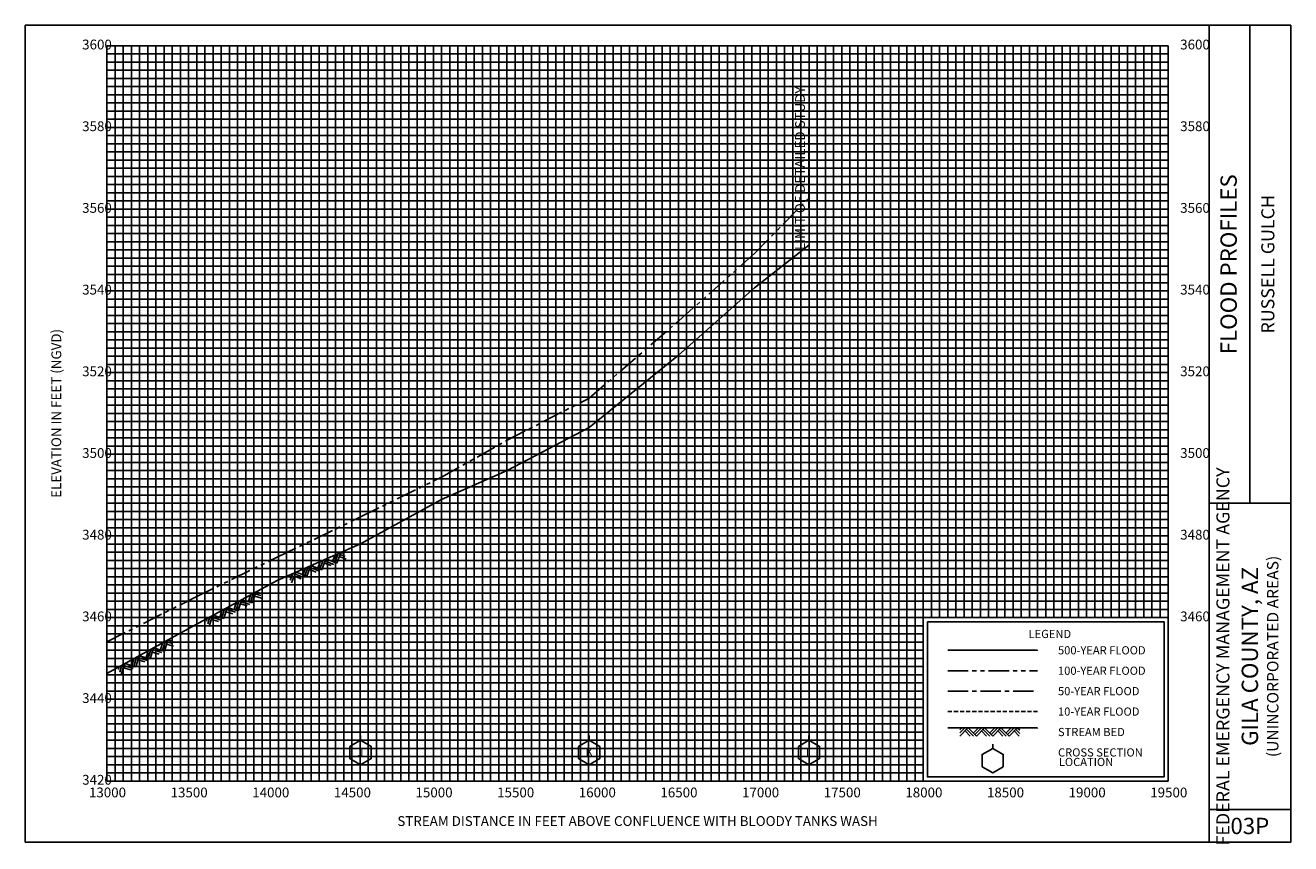
# Model space of a CAD drawing. Extents: x -500 to 27250, y -283 to 4725.
# Drawn here: x 19500 to 27250, y -283 to 4725 of the extents above; entities that cross this region are included whole.
import ezdxf
from ezdxf.enums import TextEntityAlignment as Align

# ---------------------------------------------------------------- set-up
doc = ezdxf.new("R2010")
doc.units = 0
doc.header["$LTSCALE"] = 100
for name, pattern in [('CENTER', [2, 1.25, -0.25, 0.25, -0.25]), ('HIDDEN', [0.375, 0.25, -0.125, 0, 0]), ('PHANTOM', [2.5, 1.25, -0.25, 0.25, -0.25, 0.25, -0.25])]:
    doc.linetypes.add(name, pattern=pattern)
for name, color, linetype in [('BORDERLINE', 7, 'CONTINUOUS'), ('GRID_MAJOR', 7, 'CONTINUOUS'), ('GRID_MINOR', 7, 'CONTINUOUS'), ('GRIDS', 7, 'CONTINUOUS'), ('LEGEND_BOX', 7, 'CONTINUOUS'), ('LEGEND_XSEC', 7, 'CONTINUOUS'), ('ROCK', 7, 'CONTINUOUS'), ('STREAM', 5, 'CONTINUOUS'), ('TEXT', 7, 'CONTINUOUS'), ('WS10', 4, 'HIDDEN'), ('WS100', 5, 'PHANTOM'), ('WS50', 1, 'CENTER'), ('WS500', 1, 'CONTINUOUS'), ('XSEC', 7, 'CONTINUOUS'), ('XSECTEXTLINE', 7, 'CONTINUOUS')]:
    doc.layers.add(name, color=color, linetype=linetype)

# ---------------------------------------------------------------- blocks, each defined once
blk = doc.blocks.new('BORDER')
at = {"layer": 'BORDERLINE'}
blk.add_line((14, 3.4), (14, 9.25), dxfattribs=at)
for points in [[(-1, -0.75), (14.5, -0.75), (14.5, 9.25), (-1, 9.25), (-1, -0.75), (-1, -0.75)], [(13.5, -0.75), (13.5, 9.25)], [(13.5, 3.4), (14.5, 3.4)], [(13.5, -0.35), (14.5, -0.35)]]:
    blk.add_lwpolyline(points, dxfattribs=at)
at = {"layer": 'GRID_MAJOR', "linetype": 'CONTINUOUS'}
for p, q in [((11, 2), (11, 9)), ((12, 2), (12, 9))]:
    blk.add_line(p, q, dxfattribs=at)
at = {"layer": 'GRID_MAJOR'}
blk.add_line((0, 1), (10, 1), dxfattribs=at)
for points in [[(0, 0), (0, 9)], [(0, 9), (13, 9)], [(1, 0), (1, 9)], [(2, 0), (2, 9)], [(3, 0), (3, 9)], [(4, 0), (4, 9)], [(5, 0), (5, 9)], [(6, 0), (6, 9)], [(7, 0), (7, 9)], [(8, 0), (8, 9)], [(9, 0), (9, 9)], [(10, 0), (10, 9)], [(13, 0), (13, 9)], [(0, 7), (13, 7)], [(0, 6), (13, 6)], [(0, 5), (13, 5)], [(0, 4), (13, 4)], [(0, 3), (13, 3)], [(0, 2), (13, 2)], [(0, 0), (13, 0)]]:
    blk.add_lwpolyline(points, dxfattribs=at)
at = {"layer": 'GRID_MAJOR', "linetype": 'CONTINUOUS'}
blk.add_lwpolyline([(0, 8), (13, 8)], dxfattribs=at)
at = {"layer": 'GRID_MINOR', "color": 8, "linetype": 'CONTINUOUS'}
for points in [[(0.1, 0), (0.1, 9)], [(0.2, 0), (0.2, 9)], [(0.3, 0), (0.3, 9)], [(0.4, 0), (0.4, 9)], [(0.5, 0), (0.5, 9)], [(0.6, 0), (0.6, 9)], [(0.7, 0), (0.7, 9)], [(0.8, 0), (0.8, 9)], [(0.9, 0), (0.9, 9)], [(1.1, 0), (1.1, 9)], [(1.2, 0), (1.2, 9)], [(1.3, 0), (1.3, 9)], [(1.4, 0), (1.4, 9)], [(1.5, 0), (1.5, 9)], [(1.6, 0), (1.6, 9)], [(1.7, 0), (1.7, 9)], [(1.8, 0), (1.8, 9)], [(1.9, 0), (1.9, 9)], [(2.1, 0), (2.1, 9)], [(2.2, 0), (2.2, 9)], [(2.3, 0), (2.3, 9)], [(2.4, 0), (2.4, 9)], [(2.5, 0), (2.5, 9)], [(2.6, 0), (2.6, 9)], [(2.7, 0), (2.7, 9)], [(2.8, 0), (2.8, 9)], [(2.9, 0), (2.9, 9)], [(3.1, 0), (3.1, 9)], [(3.2, 0), (3.2, 9)], [(3.3, 0), (3.3, 9)], [(3.4, 0), (3.4, 9)], [(3.5, 0), (3.5, 9)], [(3.6, 0), (3.6, 9)], [(3.7, 0), (3.7, 9)], [(3.8, 0), (3.8, 9)], [(3.9, 0), (3.9, 9)], [(4.1, 0), (4.1, 9)], [(4.2, 0), (4.2, 9)], [(4.3, 0), (4.3, 9)], [(4.4, 0), (4.4, 9)], [(4.5, 0), (4.5, 9)], [(4.6, 0), (4.6, 9)], [(4.7, 0), (4.7, 9)], [(4.8, 0), (4.8, 9)], [(4.9, 0), (4.9, 9)], [(5.1, 0), (5.1, 9)], [(5.2, 0), (5.2, 9)], [(5.3, 0), (5.3, 9)], [(5.4, 0), (5.4, 9)], [(5.5, 0), (5.5, 9)], [(5.6, 0), (5.6, 9)], [(5.7, 0), (5.7, 9)], [(5.8, 0), (5.8, 9)], [(5.9, 0), (5.9, 9)], [(6.1, 0), (6.1, 9)], [(6.2, 0), (6.2, 9)], [(6.3, 0), (6.3, 9)], [(6.4, 0), (6.4, 9)], [(6.5, 0), (6.5, 9)], [(6.6, 0), (6.6, 9)], [(6.7, 0), (6.7, 9)], [(6.8, 0), (6.8, 9)], [(6.9, 0), (6.9, 9)], [(7.1, 0), (7.1, 9)], [(7.2, 0), (7.2, 9)], [(7.3, 0), (7.3, 9)], [(7.4, 0), (7.4, 9)], [(7.5, 0), (7.5, 9)], [(7.6, 0), (7.6, 9)], [(7.7, 0), (7.7, 9)], [(7.8, 0), (7.8, 9)], [(7.9, 0), (7.9, 9)], [(8.1, 0), (8.1, 9)], [(8.2, 0), (8.2, 9)], [(8.3, 0), (8.3, 9)], [(8.4, 0), (8.4, 9)], [(8.5, 0), (8.5, 9)], [(8.6, 0), (8.6, 9)], [(8.7, 0), (8.7, 9)], [(8.8, 0), (8.8, 9)], [(8.9, 0), (8.9, 9)], [(9.1, 0), (9.1, 9)], [(9.2, 0), (9.2, 9)], [(9.3, 0), (9.3, 9)], [(9.4, 0), (9.4, 9)], [(9.5, 0), (9.5, 9)], [(9.6, 0), (9.6, 9)], [(9.7, 0), (9.7, 9)], [(9.8, 0), (9.8, 9)], [(9.9, 0), (9.9, 9)], [(10.1, 2), (10.1, 9)], [(10.2, 2), (10.2, 9)], [(10.3, 2), (10.3, 9)], [(10.4, 2), (10.4, 9)], [(10.5, 2), (10.5, 9)], [(10.6, 2), (10.6, 9)], [(10.7, 2), (10.7, 9)], [(10.8, 2), (10.8, 9)], [(10.9, 2), (10.9, 9)], [(11.1, 2), (11.1, 9)], [(11.2, 2), (11.2, 9)], [(11.3, 2), (11.3, 9)], [(11.4, 2), (11.4, 9)], [(11.5, 2), (11.5, 9)], [(11.6, 2), (11.6, 9)], [(11.7, 2), (11.7, 9)], [(11.8, 2), (11.8, 9)], [(11.9, 2), (11.9, 9)], [(12.1, 2), (12.1, 9)], [(12.2, 2), (12.2, 9)], [(12.3, 2), (12.3, 9)], [(12.4, 2), (12.4, 9)], [(12.5, 2), (12.5, 9)], [(12.6, 2), (12.6, 9)], [(12.7, 2), (12.7, 9)], [(12.8, 2), (12.8, 9)], [(12.9, 2), (12.9, 9)], [(0, 8.9), (13, 8.9)], [(0, 8.8), (13, 8.8)], [(0, 8.7), (13, 8.7)], [(0, 8.6), (13, 8.6)], [(0, 8.5), (13, 8.5)], [(0, 8.4), (13, 8.4)], [(0, 8.3), (13, 8.3)], [(0, 8.2), (13, 8.2)], [(0, 8.1), (13, 8.1)], [(0, 7.9), (13, 7.9)], [(0, 7.8), (13, 7.8)], [(0, 7.7), (13, 7.7)], [(0, 7.6), (13, 7.6)], [(0, 7.5), (13, 7.5)], [(0, 7.4), (13, 7.4)], [(0, 7.3), (13, 7.3)], [(0, 7.2), (13, 7.2)], [(0, 7.1), (13, 7.1)], [(0, 6.9), (13, 6.9)], [(0, 6.8), (13, 6.8)], [(0, 6.7), (13, 6.7)], [(0, 6.6), (13, 6.6)], [(0, 6.5), (13, 6.5)], [(0, 6.4), (13, 6.4)], [(0, 6.3), (13, 6.3)], [(0, 6.2), (13, 6.2)], [(0, 6.1), (13, 6.1)], [(0, 5.9), (13, 5.9)], [(0, 5.8), (13, 5.8)], [(0, 5.7), (13, 5.7)], [(0, 5.6), (13, 5.6)], [(0, 5.5), (13, 5.5)], [(0, 5.4), (13, 5.4)], [(0, 5.3), (13, 5.3)], [(0, 5.2), (13, 5.2)], [(0, 5.1), (13, 5.1)], [(0, 4.9), (13, 4.9)], [(0, 4.8), (13, 4.8)], [(0, 4.7), (13, 4.7)], [(0, 4.6), (13, 4.6)], [(0, 4.5), (13, 4.5)], [(0, 4.4), (13, 4.4)], [(0, 4.3), (13, 4.3)], [(0, 4.2), (13, 4.2)], [(0, 4.1), (13, 4.1)], [(0, 3.9), (13, 3.9)], [(0, 3.8), (13, 3.8)], [(0, 3.7), (13, 3.7)], [(0, 3.6), (13, 3.6)], [(0, 3.5), (13, 3.5)], [(0, 3.4), (13, 3.4)], [(0, 3.3), (13, 3.3)], [(0, 3.2), (13, 3.2)], [(0, 3.1), (13, 3.1)], [(0, 2.9), (13, 2.9)], [(0, 2.8), (13, 2.8)], [(0, 2.7), (13, 2.7)], [(0, 2.6), (13, 2.6)], [(0, 2.5), (13, 2.5)], [(0, 2.4), (13, 2.4)], [(0, 2.3), (13, 2.3)], [(0, 2.2), (13, 2.2)], [(0, 2.1), (13, 2.1)], [(0, 1.9), (10, 1.9)], [(0, 1.8), (10, 1.8)], [(0, 1.7), (10, 1.7)], [(0, 1.6), (10, 1.6)], [(0, 1.5), (10, 1.5)], [(0, 1.4), (10, 1.4)], [(0, 1.3), (10, 1.3)], [(0, 1.2), (10, 1.2)], [(0, 1.1), (10, 1.1)], [(0, 0.9), (10, 0.9)], [(0, 0.8), (10, 0.8)], [(0, 0.7), (10, 0.7)], [(0, 0.6), (10, 0.6)], [(0, 0.5), (10, 0.5)], [(0, 0.4), (10, 0.4)], [(0, 0.3), (10, 0.3)], [(0, 0.2), (10, 0.2)], [(0, 0.1), (10, 0.1)]]:
    blk.add_lwpolyline(points, dxfattribs=at)
blk = doc.blocks.new('ROCK')
at = {"layer": 'ROCK', "color": 1}
for p, q in [((0.171311, 0.001282), (0.146687, -0.023342)), ((0.208996, 0.001282), (0.146687, -0.061027)), ((0.246737, 0.001282), (0.146687, -0.098768)), ((0.250628, 0.001282), (0.350678, -0.098768)), ((0.375301, 0.001282), (0.312992, -0.061027)), ((0.412987, 0.001282), (0.331835, -0.07987)), ((0.450728, 0.001282), (0.350678, -0.098768)), ((0.450728, 0.001282), (0.550778, -0.098768)), ((0.575401, 0.001282), (0.513092, -0.061027)), ((0.613087, 0.001282), (0.531935, -0.07987)), ((0.650828, 0.001282), (0.550778, -0.098768)), ((0.650828, 0.001282), (0.750878, -0.098768)), ((0.775501, 0.001282), (0.713192, -0.061027)), ((0.813187, 0.001282), (0.732035, -0.07987)), ((0.850928, 0.001282), (0.750878, -0.098768)), ((0.850928, 0.001282), (0.880387, -0.028177)), ((0.210997, -0.034458), (0.275307, -0.098768)), ((0.22984, -0.015615), (0.312992, -0.098768)), ((0.413042, -0.036404), (0.475407, -0.098768)), ((0.431885, -0.017561), (0.513092, -0.098768)), ((0.613142, -0.036404), (0.675507, -0.098768)), ((0.631985, -0.017561), (0.713192, -0.098768)), ((0.813242, -0.036404), (0.875607, -0.098768)), ((0.832085, -0.017561), (0.880387, -0.065863))]:
    blk.add_line(p, q, dxfattribs=at)
blk = doc.blocks.new('XSEC')
at = {"layer": 'XSEC'}
blk.add_line((0, 0.149558), (0, 0.207141), dxfattribs=at)
blk.add_lwpolyline([(-0.129917, 0.074558), (-0.129917, -0.075442), (0, -0.150442), (0.129917, -0.075442), (0.129917, 0.074558), (0, 0.149558), (-0.129917, 0.074558), (-0.129917, 0.074558)], dxfattribs=at)

msp = doc.modelspace()

# ---------------------------------------------------------------- linework, layer by layer
at = {"layer": 'LEGEND_BOX'}
msp.add_lwpolyline([(25025, 1075), (25025, 125), (26475, 125), (26475, 1075), (25025, 1075), (25025, 1075)], dxfattribs=at)
at = {"layer": 'LEGEND_XSEC'}
msp.add_lwpolyline([(25425, 300), (25360.05, 262.5), (25360.05, 187.5), (25425, 150), (25489.95, 187.5), (25489.95, 262.5), (25425, 300), (25425, 325), (25425, 325)], dxfattribs=at)
at = {"layer": 'STREAM', "color": 1}
for points in [[(20000, 757.458), (20539, 1053.998), (20539, 1053.998), (21043.6, 1327.753), (21043.6, 1327.753), (21553.5, 1551.251), (21553.5, 1551.251), (22048.8, 1821.997), (22048.8, 1821.997), (22451.2, 2000.25), (22451.2, 2000.25), (22953.7, 2264.502), (22953.7, 2264.502), (23499.9, 2707.001), (23499.9, 2707.001), (23966.4, 3118.75), (23966.4, 3118.75), (24299.9, 3379.999), (24299.9, 3379.999)], [(25150, 425), (25700, 425), (25700, 425)]]:
    msp.add_lwpolyline(points, dxfattribs=at)
at = {"layer": 'WS10', "color": 6}
msp.add_lwpolyline([(25150, 525), (25700, 525), (25700, 525)], dxfattribs=at)
at = {"layer": 'WS100', "color": 1}
for points in [[(20000, 952.106), (20539, 1222.748), (20539, 1222.748), (21043.6, 1470.502), (21043.6, 1470.502), (21553.5, 1715.997), (21553.5, 1715.997), (22048.8, 1959.998), (22048.8, 1959.998), (22451.2, 2185.748), (22451.2, 2185.748), (22953.7, 2442.749), (22953.7, 2442.749), (23499.9, 2914.752), (23499.9, 2914.752), (23966.4, 3328.247), (23966.4, 3328.247), (24299.9, 3669.751), (24299.9, 3669.751)], [(25150, 775), (25700, 775), (25700, 775)]]:
    msp.add_lwpolyline(points, dxfattribs=at)
at = {"layer": 'WS50', "color": 5}
msp.add_lwpolyline([(25150, 650), (25700, 650), (25700, 650)], dxfattribs=at)
at = {"layer": 'WS500', "color": 3}
msp.add_lwpolyline([(25150, 900), (25700, 900), (25700, 900)], dxfattribs=at)
at = {"layer": 'XSECTEXTLINE'}
msp.add_lwpolyline([(24299.9, 3600), (24299.9, 4100), (24299.9, 4100)], dxfattribs=at)

# ---------------------------------------------------------------- block references
at = {"layer": 'GRIDS', "xscale": 500, "yscale": 500}
msp.add_blockref('BORDER', (20000, 100), dxfattribs=at)
at = {"layer": 'ROCK', "color": 1, "xscale": 500, "yscale": 500}
for p, rotation in [((21043.6, 1327.753), 23.66879), ((20539, 1053.998), 28.48058), ((20000, 757.458), 28.81808)]:
    msp.add_blockref('ROCK', p, dxfattribs=dict(at, rotation=rotation))
msp.add_blockref('ROCK', (25150, 424.5), dxfattribs=at)
at = {"layer": 'XSEC', "color": 3, "xscale": 500, "yscale": 500}
for p in [(21553.5, 275), (22953.7, 275), (24299.9, 275)]:
    msp.add_blockref('XSEC', p, dxfattribs=at)

# ---------------------------------------------------------------- texts
at = {"layer": 'TEXT'}
for s, height, p in [(' 3600', 60, (19830, 4577.5)), (' 3600', 60, (26555, 4577.5)), (' 3580', 60, (19830, 4077.5)), (' 3580', 60, (26555, 4077.5)), (' 3560', 60, (19830, 3577.5)), (' 3560', 60, (26555, 3577.5)), (' 3540', 60, (19830, 3077.5)), (' 3540', 60, (26555, 3077.5)), (' 3520', 60, (19830, 2577.5)), (' 3520', 60, (26555, 2577.5)), (' 3500', 60, (19830, 2077.5)), (' 3500', 60, (26555, 2077.5)), (' 3480', 60, (19830, 1577.5)), (' 3480', 60, (26555, 1577.5)), (' 3460', 60, (19830, 1077.5)), (' 3460', 60, (26555, 1077.5)), ('500-YEAR FLOOD', 50, (25825, 875)), ('100-YEAR FLOOD', 50, (25825, 750)), (' 3440', 60, (19830, 577.5)), ('50-YEAR FLOOD', 50, (25825, 625)), ('10-YEAR FLOOD', 50, (25825, 500)), ('STREAM BED', 50, (25825, 375)), ('CROSS SECTION', 50, (25825, 250)), ('LOCATION', 50, (25830, 191.669)), (' 3420', 60, (19830, 77.5))]:
    msp.add_text(s, height=height, dxfattribs=at).set_placement(p)
for s, height, p in [('LIMIT OF DETAILED STUDY', 60, (24274.9, 3850)), ('FLOOD PROFILES', 100, (26920, 3262.5)), ('RUSSELL GULCH', 80, (27150, 3262.5)), ('ELEVATION IN FEET (NGVD)', 60, (19720, 2350)), ('FEDERAL EMERGENCY MANAGEMENT AGENCY', 80, (26875, 862.5)), ('GILA COUNTY, AZ', 100, (27050, 862.5)), ('(UNINCORPORATED AREAS)', 70, (27175, 862.5))]:
    msp.add_text(s, height=height, rotation=90, dxfattribs=at).set_placement(p, align=Align.CENTER)
for s, height, p in [('LEGEND', 50, (25775, 975)), ('13000', 60, (20003.5, 0.001)), ('13500', 60, (20503.5, 0.001)), ('14000', 60, (21003.5, 0.001)), ('14500', 60, (21503.5, 0.001)), ('15000', 60, (22003.5, 0.001)), ('15500', 60, (22503.5, 0.001)), ('16000', 60, (23003.5, 0.001)), ('16500', 60, (23503.5, 0.001)), ('17000', 60, (24003.5, 0.001)), ('17500', 60, (24503.5, 0.001)), ('18000', 60, (25003.5, 0.001)), ('18500', 60, (25503.5, 0.001)), ('19000', 60, (26003.5, 0.001)), ('19500', 60, (26503.5, 0.001)), ('STREAM DISTANCE IN FEET ABOVE CONFLUENCE WITH BLOODY TANKS WASH', 60, (23250, -175)), ('03P', 100, (27000, -225))]:
    msp.add_text(s, height=height, dxfattribs=at).set_placement(p, align=Align.CENTER)
for s, p in [('J', (21553.5, 275)), ('K', (22953.7, 275)), ('L', (24299.9, 275))]:
    msp.add_text(s, height=50, dxfattribs=at).set_placement(p, align=Align.MIDDLE_CENTER)

doc.saveas('drawing.dxf')
